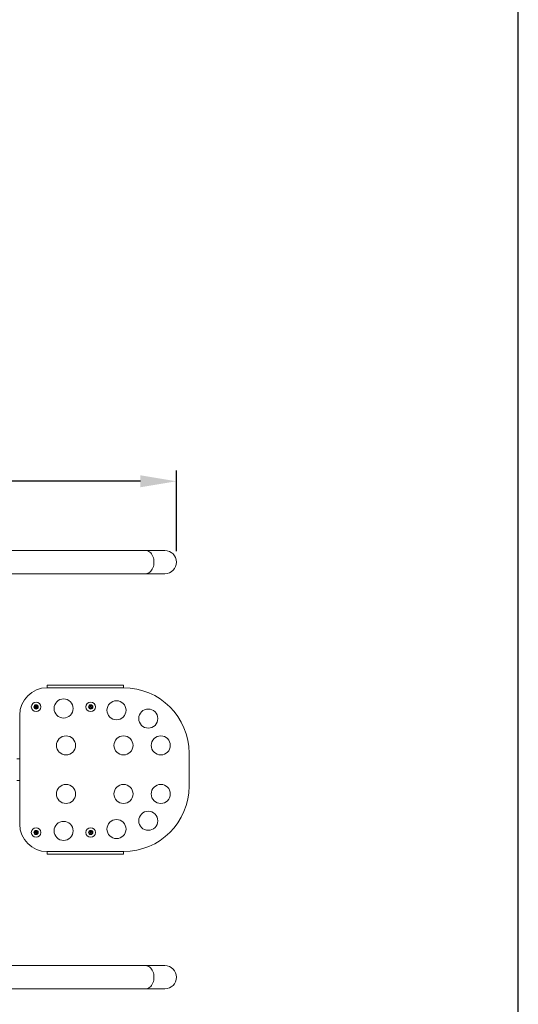
# Model space of a CAD drawing. Units: millimetres. Extents: x 30 to 297, y -18 to 272.
# Drawn here: x 118 to 164, y 34 to 124 of the extents above; entities that cross this region are included whole.
import ezdxf

# ---------------------------------------------------------------- set-up
doc = ezdxf.new("R2010")
doc.units = ezdxf.units.MM
doc.header["$PDSIZE"] = -1
doc.dimstyles.new('ISO-25', dxfattribs={"dimtxt": 2.5, "dimasz": 2.5, "dimexe": 1.25, "dimexo": 0.625, "dimtad": 1, "dimtxsty": 'Standard', "dimcen": 2.5, "dimadec": 0, "dimazin": 0, "dimtfac": 1, "dimtmove": 0, "dimatfit": 3, "dimfxl": 1, "dimarcsym": 0})

# ---------------------------------------------------------------- blocks, each defined once
blk = doc.blocks.new('*D3')
at = {"color": 0, "lineweight": -2}
for p, q in [((54.821, 61.732), (54.821, 82.509)), ((132.278, 75.106), (132.278, 82.509)), ((128.976, 81.509), (58.123, 81.509))]:
    blk.add_line(p, q, dxfattribs=at)
at = {"color": 0}
for points in [[(58.123, 82.059), (58.123, 80.959), (54.821, 81.509)], [(128.976, 82.059), (128.976, 80.959), (132.278, 81.509)]]:
    blk.add_solid(points, dxfattribs=at)
at = {"layer": 'Defpoints', "color": 0}
for p in [(54.821, 81.509), (132.278, 74.106), (54.821, 60.732)]:
    blk.add_point(p, dxfattribs=at)
at = {"color": 0, "insert": (93.549, 84.783), "char_height": 3.5, "attachment_point": 5}
blk.add_mtext('1549', dxfattribs=at)

msp = doc.modelspace()

# ---------------------------------------------------------------- linework, layer by layer
at = {"color": 7, "linetype": 'Continuous', "lineweight": 15}
for p, q in [((129.463, 75.166), (114.525, 75.166)), ((131.218, 75.166), (129.463, 75.166)), ((114.525, 73.046), (129.463, 73.046)), ((129.463, 73.046), (131.218, 73.046)), ((120.432, 62.606), (120.432, 62.856)), ((127.432, 62.856), (120.432, 62.856)), ((120.432, 62.606), (127.432, 62.606)), ((127.432, 62.856), (127.432, 62.606)), ((119.279, 60.936), (119.425, 61.029)), ((119.286, 60.763), (119.279, 60.936)), ((119.432, 60.856), (119.279, 60.936)), ((119.432, 60.856), (119.286, 60.763)), ((119.439, 60.683), (119.286, 60.763)), ((119.425, 61.029), (119.578, 60.949)), ((119.432, 60.856), (119.425, 61.029)), ((119.432, 60.856), (119.578, 60.949)), ((119.432, 60.856), (119.439, 60.683)), ((119.432, 60.856), (119.586, 60.776)), ((119.586, 60.776), (119.439, 60.683)), ((119.578, 60.949), (119.586, 60.776)), ((124.274, 60.785), (124.292, 60.957)), ((124.432, 60.856), (124.274, 60.785)), ((124.415, 60.684), (124.274, 60.785)), ((124.292, 60.957), (124.45, 61.028)), ((124.432, 60.856), (124.292, 60.957)), ((124.432, 60.856), (124.415, 60.684)), ((124.573, 60.755), (124.415, 60.684)), ((124.432, 60.856), (124.45, 61.028)), ((124.432, 60.856), (124.59, 60.927)), ((124.432, 60.856), (124.573, 60.755)), ((124.45, 61.028), (124.59, 60.927)), ((124.59, 60.927), (124.573, 60.755)), ((117.932, 50.106), (117.932, 60.106)), ((117.932, 56.106), (117.682, 56.106)), ((133.432, 56.606), (133.432, 53.606)), ((117.682, 54.106), (117.932, 54.106)), ((119.276, 49.281), (119.289, 49.454)), ((119.432, 49.356), (119.276, 49.281)), ((119.419, 49.183), (119.276, 49.281)), ((119.289, 49.454), (119.445, 49.529)), ((119.432, 49.356), (119.289, 49.454)), ((119.432, 49.356), (119.419, 49.183)), ((119.575, 49.258), (119.419, 49.183)), ((119.432, 49.356), (119.445, 49.529)), ((119.432, 49.356), (119.588, 49.431)), ((119.432, 49.356), (119.575, 49.258)), ((119.445, 49.529), (119.588, 49.431)), ((119.588, 49.431), (119.575, 49.258)), ((124.266, 49.406), (124.392, 49.525)), ((124.306, 49.237), (124.266, 49.406)), ((124.432, 49.356), (124.266, 49.406)), ((124.432, 49.356), (124.306, 49.237)), ((124.472, 49.188), (124.306, 49.237)), ((124.392, 49.525), (124.558, 49.475)), ((124.432, 49.356), (124.392, 49.525)), ((124.432, 49.356), (124.558, 49.475)), ((124.432, 49.356), (124.472, 49.188)), ((124.432, 49.356), (124.598, 49.306)), ((124.598, 49.306), (124.472, 49.188)), ((124.558, 49.475), (124.598, 49.306)), ((127.432, 47.606), (120.432, 47.606)), ((120.432, 47.356), (120.432, 47.606)), ((120.432, 47.356), (127.432, 47.356)), ((127.432, 47.606), (127.432, 47.356)), ((129.463, 37.166), (114.525, 37.166)), ((131.218, 37.166), (129.463, 37.166)), ((114.525, 35.046), (129.463, 35.046)), ((129.463, 35.046), (131.218, 35.046))]:
    msp.add_line(p, q, dxfattribs=at)
at = {"color": 8, "linetype": 'Continuous', "lineweight": 15, "flags": 128}
for points in [[(130.225, 74.106), (130.219, 74.244), (130.199, 74.38), (130.167, 74.512), (130.123, 74.636), (130.068, 74.751), (130.002, 74.856), (129.927, 74.947), (129.844, 75.024), (129.755, 75.085), (129.66, 75.13), (129.562, 75.157), (129.463, 75.166)], [(129.463, 73.046), (129.562, 73.055), (129.66, 73.082), (129.755, 73.127), (129.844, 73.188), (129.927, 73.265), (130.002, 73.357), (130.068, 73.461), (130.123, 73.576), (130.167, 73.7), (130.199, 73.832), (130.219, 73.968), (130.225, 74.106)], [(129.463, 37.166), (129.562, 37.157), (129.66, 37.13), (129.755, 37.085), (129.844, 37.024), (129.927, 36.947), (130.002, 36.856), (130.068, 36.751), (130.123, 36.636), (130.167, 36.512), (130.199, 36.38), (130.219, 36.244), (130.225, 36.106)], [(130.225, 36.106), (130.219, 35.968), (130.199, 35.832), (130.167, 35.7), (130.123, 35.576), (130.068, 35.461), (130.002, 35.357), (129.927, 35.265), (129.844, 35.188), (129.755, 35.127), (129.66, 35.082), (129.562, 35.055), (129.463, 35.046)]]:
    msp.add_lwpolyline(points, dxfattribs=at)
at = {"color": 7, "linetype": 'Continuous', "lineweight": 15}
for centre, radius in [((121.952, 60.711), 0.875), ((126.793, 60.544), 0.875), ((119.432, 60.856), 0.438), ((119.432, 60.856), 0.196), ((124.432, 60.856), 0.437), ((124.432, 60.856), 0.196), ((129.701, 59.783), 0.875), ((122.173, 57.329), 0.875), ((127.432, 57.329), 0.875), ((130.845, 57.329), 0.875), ((122.173, 52.883), 0.875), ((127.432, 52.883), 0.875), ((130.845, 52.883), 0.875), ((126.793, 49.668), 0.875), ((129.701, 50.429), 0.875), ((119.432, 49.356), 0.437), ((121.952, 49.501), 0.875), ((124.432, 49.356), 0.437), ((119.432, 49.356), 0.196), ((124.432, 49.356), 0.196)]:
    msp.add_circle(centre, radius, dxfattribs=at)
for centre, radius, start, end in [((131.218, 74.106), 1.06, 270, 90), ((120.432, 60.106), 2.5, 90, 180), ((127.432, 56.606), 6, 0, 90), ((127.432, 53.606), 6, 270, 0), ((120.432, 50.106), 2.5, 180, 270), ((131.218, 36.106), 1.06, 270, 90)]:
    msp.add_arc(centre, radius, start, end, dxfattribs=at)
at = {"layer": 'Defpoints'}
msp.add_lwpolyline([(30.387, -18.338), (163.572, -18.338), (163.572, 126.669), (30.387, 126.669)], close=True, dxfattribs=at)

# ---------------------------------------------------------------- dimensions: what is measured, and where the dimension line sits
dim = msp.add_linear_dim(base=(54.821, 81.509), p1=(132.278, 74.106), p2=(54.821, 60.732), text='1549', dimstyle='ISO-25', override={"dimtxt": 3.5, "dimasz": 3.302, "dimexe": 1, "dimexo": 1, "dimgap": 1.524, "dimtih": 1, "dimtoh": 1, "dimdec": 0, "dimlfac": 20, "dimzin": 0, "dimadec": 2, "dimtdec": 3, "dimtzin": 0})
dim.commit()
dim.dimension.update_dxf_attribs({"geometry": '*D3', "text_midpoint": (93.549, 84.783)})

doc.saveas('drawing.dxf')
